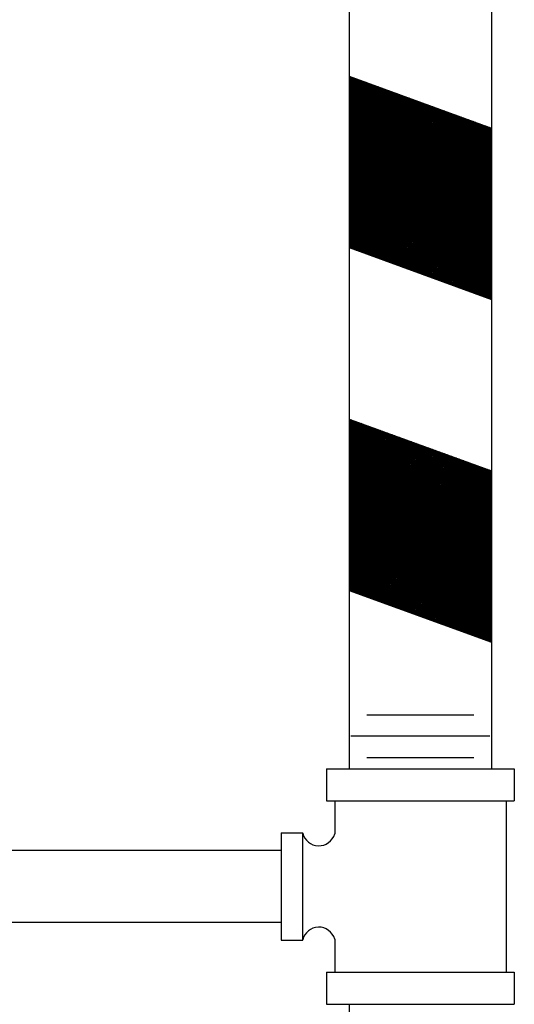
# Model space of a CAD drawing. Extents: x 0 to 10.3, y -0.2 to 8.4.
# Drawn here: x 7.1 to 7.3, y 3.6 to 4.1 of the extents above; entities that cross this region are included whole.
import ezdxf

# ---------------------------------------------------------------- set-up
doc = ezdxf.new("R2010")
doc.units = 0
doc.header["$LTSCALE"] = 4
doc.header["$MEASUREMENT"] = 0
doc.layers.add('OBJ', color=7, linetype='CONTINUOUS')

msp = doc.modelspace()

# ---------------------------------------------------------------- linework, layer by layer
at = {"layer": 'OBJ', "lineweight": -3}
for p, q in [((7.23224, 5.05593), (7.23224, 3.69529)), ((7.30769, 5.05593), (7.30769, 3.69529)), ((7.23224, 4.06259), (7.30769, 4.03513)), ((7.30769, 3.98711), (7.23224, 4.06256)), ((7.23224, 4.06183), (7.2328, 4.06239)), ((7.23224, 4.06102), (7.23339, 4.06217)), ((7.23224, 4.06022), (7.23398, 4.06196)), ((7.30769, 3.9863), (7.23224, 4.06176)), ((7.23224, 4.05941), (7.23457, 4.06174)), ((7.23224, 4.05861), (7.23516, 4.06153)), ((7.23224, 4.05781), (7.23575, 4.06131)), ((7.23224, 4.057), (7.23633, 4.0611)), ((7.30769, 3.9855), (7.23224, 4.06095)), ((7.23224, 4.0562), (7.23692, 4.06089)), ((7.23224, 4.0554), (7.23751, 4.06067)), ((7.23224, 4.05459), (7.2381, 4.06046)), ((7.23224, 4.05379), (7.23869, 4.06024)), ((7.30769, 3.98469), (7.23224, 4.06015)), ((7.23224, 4.05299), (7.23928, 4.06003)), ((7.23224, 4.05218), (7.23987, 4.05981)), ((7.23224, 4.05138), (7.24046, 4.0596)), ((7.23224, 4.05058), (7.24105, 4.05938)), ((7.30769, 3.98389), (7.23224, 4.05935)), ((7.23224, 4.04977), (7.24164, 4.05917)), ((7.23224, 4.04897), (7.24223, 4.05896)), ((7.23224, 4.04817), (7.24281, 4.05874)), ((7.30769, 3.98309), (7.23224, 4.05854)), ((7.23224, 4.04736), (7.2434, 4.05853)), ((7.30769, 3.98791), (7.23345, 4.06215)), ((7.30769, 3.98871), (7.23472, 4.06169)), ((7.30769, 3.98952), (7.23598, 4.06123)), ((7.30769, 3.99032), (7.23724, 4.06077)), ((7.30769, 3.99112), (7.23851, 4.06031)), ((7.30769, 3.99193), (7.23977, 4.05985)), ((7.30769, 3.99273), (7.24103, 4.05939)), ((7.30769, 3.99353), (7.2423, 4.05893)), ((7.23224, 4.04656), (7.24399, 4.05831)), ((7.23224, 4.04575), (7.24458, 4.0581)), ((7.23224, 4.04495), (7.24517, 4.05788)), ((7.30769, 3.98228), (7.23224, 4.05774)), ((7.23224, 4.04415), (7.24576, 4.05767)), ((7.23224, 4.04334), (7.24635, 4.05745)), ((7.23224, 4.04254), (7.24694, 4.05724)), ((7.23224, 4.04174), (7.24753, 4.05703)), ((7.30769, 3.98148), (7.23224, 4.05694)), ((7.23224, 4.04093), (7.24812, 4.05681)), ((7.23224, 4.04013), (7.24871, 4.0566)), ((7.23224, 4.03933), (7.24929, 4.05638)), ((7.23224, 4.03852), (7.24988, 4.05617)), ((7.30769, 3.98068), (7.23224, 4.05613)), ((7.23224, 4.03772), (7.25047, 4.05595)), ((7.23224, 4.03692), (7.25106, 4.05574)), ((7.23224, 4.03611), (7.25165, 4.05552)), ((7.30769, 3.97987), (7.23224, 4.05533)), ((7.23224, 4.03531), (7.25224, 4.05531)), ((7.23224, 4.03451), (7.25283, 4.0551)), ((7.23224, 4.0337), (7.25342, 4.05488)), ((7.23224, 4.0329), (7.25401, 4.05467)), ((7.30769, 3.97907), (7.23224, 4.05452)), ((7.23224, 4.03209), (7.2546, 4.05445)), ((7.23224, 4.03129), (7.25519, 4.05424)), ((7.23224, 4.03049), (7.25577, 4.05402)), ((7.23224, 4.02968), (7.25636, 4.05381)), ((7.30769, 3.97827), (7.23224, 4.05372)), ((7.23224, 4.02888), (7.25695, 4.05359)), ((7.23224, 4.02808), (7.25754, 4.05338)), ((7.30769, 3.99434), (7.24356, 4.05847)), ((7.30769, 3.99514), (7.24482, 4.05801)), ((7.30769, 3.99594), (7.24609, 4.05755)), ((7.30769, 3.99675), (7.24735, 4.05709)), ((7.30769, 3.99755), (7.24861, 4.05663)), ((7.30769, 3.99835), (7.24988, 4.05617)), ((7.30769, 3.99916), (7.25114, 4.05571)), ((7.30769, 3.99996), (7.2524, 4.05525)), ((7.30769, 4.00077), (7.25367, 4.05479)), ((7.30769, 4.00157), (7.25493, 4.05433)), ((7.30769, 4.00237), (7.2562, 4.05387)), ((7.30769, 4.00318), (7.25746, 4.05341)), ((7.23224, 4.02727), (7.25813, 4.05317)), ((7.23224, 4.02647), (7.25872, 4.05295)), ((7.30769, 3.97746), (7.23224, 4.05292)), ((7.23224, 4.02567), (7.25931, 4.05274)), ((7.23224, 4.02486), (7.2599, 4.05252)), ((7.23224, 4.02406), (7.26049, 4.05231)), ((7.30769, 3.97666), (7.23224, 4.05211)), ((7.23224, 4.02326), (7.26108, 4.05209)), ((7.23224, 4.02245), (7.26167, 4.05188)), ((7.23224, 4.02165), (7.26226, 4.05167)), ((7.23224, 4.02085), (7.26284, 4.05145)), ((7.30769, 3.97586), (7.23224, 4.05131)), ((7.23224, 4.02004), (7.26343, 4.05124)), ((7.23224, 4.01924), (7.26402, 4.05102)), ((7.23224, 4.01843), (7.26461, 4.05081)), ((7.23224, 4.01763), (7.2652, 4.05059)), ((7.30769, 3.97505), (7.23224, 4.05051)), ((7.23224, 4.01683), (7.26579, 4.05038)), ((7.23224, 4.01602), (7.26638, 4.05016)), ((7.23224, 4.01522), (7.26697, 4.04995)), ((7.23224, 4.01442), (7.26756, 4.04974)), ((7.30769, 3.97425), (7.23224, 4.0497)), ((7.23224, 4.01361), (7.26815, 4.04952)), ((7.23224, 4.01281), (7.26874, 4.04931)), ((7.23224, 4.01201), (7.26932, 4.04909)), ((7.30769, 3.97345), (7.23224, 4.0489)), ((7.23224, 4.0112), (7.26991, 4.04888)), ((7.23224, 4.0104), (7.2705, 4.04866)), ((7.23224, 4.0096), (7.27109, 4.04845)), ((7.23224, 4.00879), (7.27168, 4.04823)), ((7.30769, 3.97264), (7.23224, 4.0481)), ((7.30769, 4.00398), (7.25872, 4.05295)), ((7.30769, 4.00478), (7.25999, 4.05249)), ((7.30769, 4.00559), (7.26125, 4.05203)), ((7.30769, 4.00639), (7.26251, 4.05157)), ((7.30769, 4.00719), (7.26378, 4.05111)), ((7.30769, 4.008), (7.26504, 4.05065)), ((7.30769, 4.0088), (7.2663, 4.05019)), ((7.30769, 4.0096), (7.26757, 4.04973)), ((7.30769, 4.01041), (7.26883, 4.04927)), ((7.30769, 4.01121), (7.27009, 4.04881)), ((7.30769, 4.01201), (7.27136, 4.04835)), ((7.23224, 4.00799), (7.27227, 4.04802)), ((7.23224, 4.00719), (7.27286, 4.04781)), ((7.23224, 4.00638), (7.27345, 4.04759)), ((7.23224, 4.00558), (7.27404, 4.04738)), ((7.30769, 3.97184), (7.23224, 4.04729)), ((7.23224, 4.00477), (7.27463, 4.04716)), ((7.23224, 4.00397), (7.27522, 4.04695)), ((7.23224, 4.00317), (7.2758, 4.04673)), ((7.23224, 4.00236), (7.27639, 4.04652)), ((7.30769, 3.97103), (7.23224, 4.04649)), ((7.23224, 4.00156), (7.27698, 4.0463)), ((7.23224, 4.00076), (7.27757, 4.04609)), ((7.23224, 3.99995), (7.27816, 4.04588)), ((7.30769, 3.97023), (7.23224, 4.04569)), ((7.23224, 3.99915), (7.27875, 4.04566)), ((7.23224, 3.99835), (7.27934, 4.04545)), ((7.23224, 3.99754), (7.27993, 4.04523)), ((7.23224, 3.99674), (7.28052, 4.04502)), ((7.30769, 3.96943), (7.23224, 4.04488)), ((7.23224, 3.99594), (7.28111, 4.0448)), ((7.23224, 3.99513), (7.2817, 4.04459)), ((7.23224, 3.99433), (7.28228, 4.04437)), ((7.23224, 3.99353), (7.28287, 4.04416)), ((7.30769, 3.96862), (7.23224, 4.04408)), ((7.23224, 3.99272), (7.28346, 4.04395)), ((7.23224, 3.99192), (7.28405, 4.04373)), ((7.23224, 3.99111), (7.28464, 4.04352)), ((7.23224, 3.99031), (7.28523, 4.0433)), ((7.30769, 3.96782), (7.23224, 4.04328)), ((7.23224, 3.98951), (7.28582, 4.04309)), ((7.23224, 3.9887), (7.28641, 4.04287)), ((7.30769, 4.01282), (7.27262, 4.04789)), ((7.30769, 4.01362), (7.27388, 4.04743)), ((7.30769, 4.01443), (7.27515, 4.04697)), ((7.30769, 4.01523), (7.27641, 4.04651)), ((7.30769, 4.01603), (7.27767, 4.04605)), ((7.30769, 4.01684), (7.27894, 4.04559)), ((7.30769, 4.01764), (7.2802, 4.04513)), ((7.30769, 4.01844), (7.28146, 4.04467)), ((7.30769, 4.01925), (7.28273, 4.04421)), ((7.30769, 4.02005), (7.28399, 4.04375)), ((7.30769, 4.02085), (7.28525, 4.04329)), ((7.23224, 3.9879), (7.287, 4.04266)), ((7.30769, 3.96702), (7.23224, 4.04247)), ((7.23224, 3.9871), (7.28759, 4.04245)), ((7.23224, 3.98629), (7.28818, 4.04223)), ((7.23224, 3.98549), (7.28877, 4.04202)), ((7.23224, 3.98469), (7.28935, 4.0418)), ((7.30769, 3.96621), (7.23224, 4.04167)), ((7.23224, 3.98388), (7.28994, 4.04159)), ((7.23224, 3.98308), (7.29053, 4.04137)), ((7.23224, 3.98228), (7.29112, 4.04116)), ((7.23224, 3.98147), (7.29171, 4.04094)), ((7.30769, 3.96541), (7.23224, 4.04086)), ((7.23224, 3.98067), (7.2923, 4.04073)), ((7.23224, 3.97987), (7.29289, 4.04052)), ((7.23224, 3.97906), (7.29348, 4.0403)), ((7.23224, 3.97826), (7.29407, 4.04009)), ((7.30769, 3.96461), (7.23224, 4.04006)), ((7.23224, 3.97745), (7.29466, 4.03987)), ((7.23224, 3.97665), (7.29525, 4.03966)), ((7.23224, 3.97585), (7.29583, 4.03944)), ((7.30769, 3.9638), (7.23224, 4.03926)), ((7.23224, 3.97504), (7.29642, 4.03923)), ((7.23224, 3.97424), (7.29701, 4.03901)), ((7.23224, 3.97344), (7.2976, 4.0388)), ((7.23224, 3.97263), (7.29819, 4.03859)), ((7.30769, 3.963), (7.23224, 4.03845)), ((7.23224, 3.97183), (7.29878, 4.03837)), ((7.30769, 3.9622), (7.23224, 4.03765)), ((7.23272, 3.97151), (7.29937, 4.03816)), ((7.23331, 3.97129), (7.29996, 4.03794)), ((7.2339, 3.97108), (7.30055, 4.03773)), ((7.30769, 4.02166), (7.28652, 4.04284)), ((7.30769, 4.02246), (7.28778, 4.04238)), ((7.30769, 4.02326), (7.28904, 4.04192)), ((7.30769, 4.02407), (7.29031, 4.04146)), ((7.30769, 4.02487), (7.29157, 4.041)), ((7.30769, 4.02567), (7.29283, 4.04054)), ((7.30769, 4.02648), (7.2941, 4.04008)), ((7.30769, 4.02728), (7.29536, 4.03962)), ((7.30769, 4.02809), (7.29662, 4.03916)), ((7.30769, 4.02889), (7.29789, 4.0387)), ((7.30769, 4.02969), (7.29915, 4.03824)), ((7.30769, 4.0305), (7.30041, 4.03778)), ((7.30769, 3.96139), (7.23224, 4.03685)), ((7.30769, 3.96059), (7.23224, 4.03604)), ((7.30769, 3.95979), (7.23224, 4.03524)), ((7.30769, 3.95898), (7.23224, 4.03444)), ((7.30769, 3.95818), (7.23224, 4.03363)), ((7.30769, 3.95737), (7.23224, 4.03283)), ((7.23449, 3.97086), (7.30114, 4.03751)), ((7.23508, 3.97065), (7.30173, 4.0373)), ((7.23566, 3.97043), (7.30231, 4.03708)), ((7.23625, 3.97022), (7.3029, 4.03687)), ((7.23684, 3.97001), (7.30349, 4.03666)), ((7.23743, 3.96979), (7.30408, 4.03644)), ((7.23802, 3.96958), (7.30467, 4.03623)), ((7.23861, 3.96936), (7.30526, 4.03601)), ((7.2392, 3.96915), (7.30585, 4.0358)), ((7.23979, 3.96893), (7.30644, 4.03558)), ((7.24038, 3.96872), (7.30703, 4.03537)), ((7.24097, 3.9685), (7.30762, 4.03515)), ((7.24156, 3.96829), (7.30769, 4.03443)), ((7.24214, 3.96808), (7.30769, 4.03362)), ((7.24273, 3.96786), (7.30769, 4.03282)), ((7.30769, 4.0313), (7.30168, 4.03732)), ((7.30769, 4.0321), (7.30294, 4.03686)), ((7.30769, 4.03291), (7.3042, 4.0364)), ((7.30769, 4.03371), (7.30547, 4.03594)), ((7.30769, 4.03451), (7.30673, 4.03548)), ((7.30769, 3.95657), (7.23224, 4.03203)), ((7.30769, 3.95577), (7.23224, 4.03122)), ((7.30769, 3.95496), (7.23224, 4.03042)), ((7.30769, 3.95416), (7.23224, 4.02962)), ((7.30769, 3.95336), (7.23224, 4.02881)), ((7.30769, 3.95255), (7.23224, 4.02801)), ((7.30769, 3.95175), (7.23224, 4.0272)), ((7.24332, 3.96765), (7.30769, 4.03202)), ((7.24391, 3.96743), (7.30769, 4.03121)), ((7.2445, 3.96722), (7.30769, 4.03041)), ((7.24509, 3.967), (7.30769, 4.02961)), ((7.24568, 3.96679), (7.30769, 4.0288)), ((7.24627, 3.96657), (7.30769, 4.028)), ((7.24686, 3.96636), (7.30769, 4.0272)), ((7.30769, 3.95095), (7.23224, 4.0264)), ((7.30769, 3.95014), (7.23224, 4.0256)), ((7.30769, 3.94934), (7.23224, 4.02479)), ((7.30769, 3.94854), (7.23224, 4.02399)), ((7.30769, 3.94773), (7.23224, 4.02319)), ((7.30769, 3.94693), (7.23224, 4.02238)), ((7.24745, 3.96615), (7.30769, 4.02639)), ((7.24804, 3.96593), (7.30769, 4.02559)), ((7.24862, 3.96572), (7.30769, 4.02479)), ((7.24921, 3.9655), (7.30769, 4.02398)), ((7.2498, 3.96529), (7.30769, 4.02318)), ((7.25039, 3.96507), (7.30769, 4.02238)), ((7.30769, 3.94613), (7.23224, 4.02158)), ((7.30769, 3.94532), (7.23224, 4.02078)), ((7.30769, 3.94452), (7.23224, 4.01997)), ((7.3069, 3.94451), (7.23224, 4.01917)), ((7.30564, 3.94497), (7.23224, 4.01837)), ((7.30438, 3.94543), (7.23224, 4.01756)), ((7.30311, 3.94589), (7.23224, 4.01676)), ((7.25098, 3.96486), (7.30769, 4.02157)), ((7.25157, 3.96464), (7.30769, 4.02077)), ((7.25216, 3.96443), (7.30769, 4.01996)), ((7.25275, 3.96422), (7.30769, 4.01916)), ((7.25334, 3.964), (7.30769, 4.01836)), ((7.25393, 3.96379), (7.30769, 4.01755)), ((7.25452, 3.96357), (7.30769, 4.01675)), ((7.30185, 3.94635), (7.23224, 4.01596)), ((7.30059, 3.9468), (7.23224, 4.01515)), ((7.29932, 3.94726), (7.23224, 4.01435)), ((7.29806, 3.94772), (7.23224, 4.01354)), ((7.2968, 3.94818), (7.23224, 4.01274)), ((7.29553, 3.94864), (7.23224, 4.01194)), ((7.25511, 3.96336), (7.30769, 4.01595)), ((7.25569, 3.96314), (7.30769, 4.01514)), ((7.25628, 3.96293), (7.30769, 4.01434)), ((7.25687, 3.96272), (7.30769, 4.01354)), ((7.25746, 3.9625), (7.30769, 4.01273)), ((7.25805, 3.96229), (7.30769, 4.01193)), ((7.29427, 3.9491), (7.23224, 4.01113)), ((7.29301, 3.94956), (7.23224, 4.01033)), ((7.29174, 3.95002), (7.23224, 4.00953)), ((7.29048, 3.95048), (7.23224, 4.00872)), ((7.28922, 3.95094), (7.23224, 4.00792)), ((7.28795, 3.9514), (7.23224, 4.00712)), ((7.28669, 3.95186), (7.23224, 4.00631)), ((7.25864, 3.96207), (7.30769, 4.01113)), ((7.25923, 3.96186), (7.30769, 4.01032)), ((7.25982, 3.96164), (7.30769, 4.00952)), ((7.26041, 3.96143), (7.30769, 4.00872)), ((7.261, 3.96121), (7.30769, 4.00791)), ((7.26159, 3.961), (7.30769, 4.00711)), ((7.26217, 3.96079), (7.30769, 4.0063)), ((7.28543, 3.95232), (7.23224, 4.00551)), ((7.28416, 3.95278), (7.23224, 4.00471)), ((7.2829, 3.95324), (7.23224, 4.0039)), ((7.28164, 3.9537), (7.23224, 4.0031)), ((7.28037, 3.95416), (7.23224, 4.0023)), ((7.27911, 3.95462), (7.23224, 4.00149)), ((7.26276, 3.96057), (7.30769, 4.0055)), ((7.26335, 3.96036), (7.30769, 4.0047)), ((7.26394, 3.96014), (7.30769, 4.00389)), ((7.26453, 3.95993), (7.30769, 4.00309)), ((7.26512, 3.95971), (7.30769, 4.00229)), ((7.26571, 3.9595), (7.30769, 4.00148)), ((7.27785, 3.95508), (7.23224, 4.00069)), ((7.27658, 3.95554), (7.23224, 3.99988)), ((7.27532, 3.956), (7.23224, 3.99908)), ((7.27406, 3.95646), (7.23224, 3.99828)), ((7.27279, 3.95692), (7.23224, 3.99747)), ((7.27153, 3.95738), (7.23224, 3.99667)), ((7.27027, 3.95784), (7.23224, 3.99587)), ((7.2663, 3.95928), (7.30769, 4.00068)), ((7.26689, 3.95907), (7.30769, 3.99988)), ((7.26748, 3.95886), (7.30769, 3.99907)), ((7.26807, 3.95864), (7.30769, 3.99827)), ((7.26865, 3.95843), (7.30769, 3.99747)), ((7.26924, 3.95821), (7.30769, 3.99666)), ((7.26983, 3.958), (7.30769, 3.99586)), ((7.269, 3.9583), (7.23224, 3.99506)), ((7.26774, 3.95876), (7.23224, 3.99426)), ((7.26648, 3.95922), (7.23224, 3.99346)), ((7.26521, 3.95968), (7.23224, 3.99265)), ((7.26395, 3.96014), (7.23224, 3.99185)), ((7.26268, 3.9606), (7.23224, 3.99105)), ((7.27042, 3.95778), (7.30769, 3.99506)), ((7.27101, 3.95757), (7.30769, 3.99425)), ((7.2716, 3.95735), (7.30769, 3.99345)), ((7.27219, 3.95714), (7.30769, 3.99264)), ((7.27278, 3.95693), (7.30769, 3.99184)), ((7.27337, 3.95671), (7.30769, 3.99104)), ((7.26142, 3.96106), (7.23224, 3.99024)), ((7.26016, 3.96152), (7.23224, 3.98944)), ((7.25889, 3.96198), (7.23224, 3.98864)), ((7.25763, 3.96244), (7.23224, 3.98783)), ((7.25637, 3.9629), (7.23224, 3.98703)), ((7.2551, 3.96336), (7.23224, 3.98622)), ((7.25384, 3.96382), (7.23224, 3.98542)), ((7.27396, 3.9565), (7.30769, 3.99023)), ((7.27455, 3.95628), (7.30769, 3.98943)), ((7.27513, 3.95607), (7.30769, 3.98863)), ((7.27572, 3.95585), (7.30769, 3.98782)), ((7.27631, 3.95564), (7.30769, 3.98702)), ((7.2769, 3.95542), (7.30769, 3.98622)), ((7.27749, 3.95521), (7.30769, 3.98541)), ((7.25258, 3.96428), (7.23224, 3.98462)), ((7.25131, 3.96474), (7.23224, 3.98381)), ((7.25005, 3.9652), (7.23224, 3.98301)), ((7.24879, 3.96566), (7.23224, 3.98221)), ((7.24752, 3.96612), (7.23224, 3.9814)), ((7.24626, 3.96658), (7.23224, 3.9806)), ((7.27808, 3.955), (7.30769, 3.98461)), ((7.27867, 3.95478), (7.30769, 3.98381)), ((7.27926, 3.95457), (7.30769, 3.983)), ((7.27985, 3.95435), (7.30769, 3.9822)), ((7.28044, 3.95414), (7.30769, 3.9814)), ((7.28103, 3.95392), (7.30769, 3.98059)), ((7.245, 3.96704), (7.23224, 3.9798)), ((7.24373, 3.9675), (7.23224, 3.97899)), ((7.24247, 3.96796), (7.23224, 3.97819)), ((7.24121, 3.96842), (7.23224, 3.97739)), ((7.23994, 3.96888), (7.23224, 3.97658)), ((7.23868, 3.96934), (7.23224, 3.97578)), ((7.23742, 3.9698), (7.23224, 3.97498)), ((7.28162, 3.95371), (7.30769, 3.97979)), ((7.2822, 3.9535), (7.30769, 3.97898)), ((7.28279, 3.95328), (7.30769, 3.97818)), ((7.28338, 3.95307), (7.30769, 3.97738)), ((7.28397, 3.95285), (7.30769, 3.97657)), ((7.28456, 3.95264), (7.30769, 3.97577)), ((7.28515, 3.95242), (7.30769, 3.97497)), ((7.23615, 3.97026), (7.23224, 3.97417)), ((7.23489, 3.97072), (7.23224, 3.97337)), ((7.23363, 3.97118), (7.23224, 3.97256)), ((7.23236, 3.97164), (7.23224, 3.97176)), ((7.23224, 3.97168), (7.30769, 3.94422)), ((7.28574, 3.95221), (7.30769, 3.97416)), ((7.28633, 3.95199), (7.30769, 3.97336)), ((7.28692, 3.95178), (7.30769, 3.97256)), ((7.28751, 3.95157), (7.30769, 3.97175)), ((7.2881, 3.95135), (7.30769, 3.97095)), ((7.28868, 3.95114), (7.30769, 3.97015)), ((7.28927, 3.95092), (7.30769, 3.96934)), ((7.28986, 3.95071), (7.30769, 3.96854)), ((7.29045, 3.95049), (7.30769, 3.96774)), ((7.29104, 3.95028), (7.30769, 3.96693)), ((7.29163, 3.95006), (7.30769, 3.96613)), ((7.29222, 3.94985), (7.30769, 3.96532)), ((7.29281, 3.94964), (7.30769, 3.96452)), ((7.2934, 3.94942), (7.30769, 3.96372)), ((7.29399, 3.94921), (7.30769, 3.96291)), ((7.29458, 3.94899), (7.30769, 3.96211)), ((7.29516, 3.94878), (7.30769, 3.96131)), ((7.29575, 3.94856), (7.30769, 3.9605)), ((7.29634, 3.94835), (7.30769, 3.9597)), ((7.29693, 3.94813), (7.30769, 3.9589)), ((7.29752, 3.94792), (7.30769, 3.95809)), ((7.29811, 3.94771), (7.30769, 3.95729)), ((7.2987, 3.94749), (7.30769, 3.95649)), ((7.29929, 3.94728), (7.30769, 3.95568)), ((7.29988, 3.94706), (7.30769, 3.95488)), ((7.30047, 3.94685), (7.30769, 3.95408)), ((7.30106, 3.94663), (7.30769, 3.95327)), ((7.30164, 3.94642), (7.30769, 3.95247)), ((7.30223, 3.9462), (7.30769, 3.95166)), ((7.30282, 3.94599), (7.30769, 3.95086)), ((7.30341, 3.94578), (7.30769, 3.95006)), ((7.304, 3.94556), (7.30769, 3.94925)), ((7.30459, 3.94535), (7.30769, 3.94845)), ((7.30518, 3.94513), (7.30769, 3.94765)), ((7.30577, 3.94492), (7.30769, 3.94684)), ((7.30636, 3.9447), (7.30769, 3.94604)), ((7.30695, 3.94449), (7.30769, 3.94524)), ((7.30754, 3.94428), (7.30769, 3.94443)), ((7.23224, 3.88077), (7.30769, 3.85331)), ((7.30769, 3.80529), (7.23224, 3.88074)), ((7.23224, 3.88001), (7.2328, 3.88057)), ((7.23224, 3.8792), (7.23339, 3.88035)), ((7.23224, 3.8784), (7.23398, 3.88014)), ((7.30769, 3.80448), (7.23224, 3.87994)), ((7.23224, 3.8776), (7.23457, 3.87992)), ((7.23224, 3.87679), (7.23516, 3.87971)), ((7.23224, 3.87599), (7.23575, 3.8795)), ((7.23224, 3.87519), (7.23633, 3.87928)), ((7.30769, 3.80368), (7.23224, 3.87913)), ((7.23224, 3.87438), (7.23692, 3.87907)), ((7.23224, 3.87358), (7.23751, 3.87885)), ((7.23224, 3.87278), (7.2381, 3.87864)), ((7.23224, 3.87197), (7.23869, 3.87842)), ((7.30769, 3.80288), (7.23224, 3.87833)), ((7.23224, 3.87117), (7.23928, 3.87821)), ((7.23224, 3.87037), (7.23987, 3.87799)), ((7.23224, 3.86956), (7.24046, 3.87778)), ((7.23224, 3.86876), (7.24105, 3.87757)), ((7.30769, 3.80207), (7.23224, 3.87753)), ((7.23224, 3.86795), (7.24164, 3.87735)), ((7.23224, 3.86715), (7.24223, 3.87714)), ((7.23224, 3.86635), (7.24281, 3.87692)), ((7.30769, 3.80127), (7.23224, 3.87672)), ((7.23224, 3.86554), (7.2434, 3.87671)), ((7.23224, 3.86474), (7.24399, 3.87649)), ((7.23224, 3.86394), (7.24458, 3.87628)), ((7.23224, 3.86313), (7.24517, 3.87607)), ((7.30769, 3.80047), (7.23224, 3.87592)), ((7.23224, 3.86233), (7.24576, 3.87585)), ((7.30769, 3.80609), (7.23345, 3.88033)), ((7.30769, 3.80689), (7.23472, 3.87987)), ((7.30769, 3.8077), (7.23598, 3.87941)), ((7.30769, 3.8085), (7.23724, 3.87895)), ((7.30769, 3.8093), (7.23851, 3.87849)), ((7.30769, 3.81011), (7.23977, 3.87803)), ((7.30769, 3.81091), (7.24103, 3.87757)), ((7.30769, 3.81172), (7.2423, 3.87711)), ((7.30769, 3.81252), (7.24356, 3.87665)), ((7.30769, 3.81332), (7.24482, 3.87619)), ((7.30769, 3.81413), (7.24609, 3.87573)), ((7.23224, 3.86153), (7.24635, 3.87564)), ((7.23224, 3.86072), (7.24694, 3.87542)), ((7.23224, 3.85992), (7.24753, 3.87521)), ((7.30769, 3.79966), (7.23224, 3.87512)), ((7.23224, 3.85912), (7.24812, 3.87499)), ((7.23224, 3.85831), (7.24871, 3.87478)), ((7.23224, 3.85751), (7.24929, 3.87456)), ((7.23224, 3.85671), (7.24988, 3.87435)), ((7.30769, 3.79886), (7.23224, 3.87431)), ((7.23224, 3.8559), (7.25047, 3.87414)), ((7.23224, 3.8551), (7.25106, 3.87392)), ((7.23224, 3.85429), (7.25165, 3.87371)), ((7.30769, 3.79806), (7.23224, 3.87351)), ((7.23224, 3.85349), (7.25224, 3.87349)), ((7.23224, 3.85269), (7.25283, 3.87328)), ((7.23224, 3.85188), (7.25342, 3.87306)), ((7.23224, 3.85108), (7.25401, 3.87285)), ((7.30769, 3.79725), (7.23224, 3.87271)), ((7.23224, 3.85028), (7.2546, 3.87263)), ((7.23224, 3.84947), (7.25519, 3.87242)), ((7.23224, 3.84867), (7.25577, 3.87221)), ((7.23224, 3.84787), (7.25636, 3.87199)), ((7.30769, 3.79645), (7.23224, 3.8719)), ((7.23224, 3.84706), (7.25695, 3.87178)), ((7.23224, 3.84626), (7.25754, 3.87156)), ((7.23224, 3.84546), (7.25813, 3.87135)), ((7.23224, 3.84465), (7.25872, 3.87113)), ((7.30769, 3.79564), (7.23224, 3.8711)), ((7.23224, 3.84385), (7.25931, 3.87092)), ((7.23224, 3.84305), (7.2599, 3.8707)), ((7.23224, 3.84224), (7.26049, 3.87049)), ((7.30769, 3.81493), (7.24735, 3.87527)), ((7.30769, 3.81573), (7.24861, 3.87481)), ((7.30769, 3.81654), (7.24988, 3.87435)), ((7.30769, 3.81734), (7.25114, 3.87389)), ((7.30769, 3.81814), (7.2524, 3.87343)), ((7.30769, 3.81895), (7.25367, 3.87297)), ((7.30769, 3.81975), (7.25493, 3.87251)), ((7.30769, 3.82055), (7.2562, 3.87205)), ((7.30769, 3.82136), (7.25746, 3.87159)), ((7.30769, 3.82216), (7.25872, 3.87113)), ((7.30769, 3.82296), (7.25999, 3.87067)), ((7.30769, 3.79484), (7.23224, 3.8703)), ((7.23224, 3.84144), (7.26108, 3.87028)), ((7.23224, 3.84063), (7.26167, 3.87006)), ((7.23224, 3.83983), (7.26226, 3.86985)), ((7.23224, 3.83903), (7.26284, 3.86963)), ((7.30769, 3.79404), (7.23224, 3.86949)), ((7.23224, 3.83822), (7.26343, 3.86942)), ((7.23224, 3.83742), (7.26402, 3.8692)), ((7.23224, 3.83662), (7.26461, 3.86899)), ((7.23224, 3.83581), (7.2652, 3.86877)), ((7.30769, 3.79323), (7.23224, 3.86869)), ((7.23224, 3.83501), (7.26579, 3.86856)), ((7.23224, 3.83421), (7.26638, 3.86835)), ((7.23224, 3.8334), (7.26697, 3.86813)), ((7.23224, 3.8326), (7.26756, 3.86792)), ((7.30769, 3.79243), (7.23224, 3.86789)), ((7.23224, 3.8318), (7.26815, 3.8677)), ((7.23224, 3.83099), (7.26874, 3.86749)), ((7.23224, 3.83019), (7.26932, 3.86727)), ((7.30769, 3.79163), (7.23224, 3.86708)), ((7.23224, 3.82939), (7.26991, 3.86706)), ((7.23224, 3.82858), (7.2705, 3.86685)), ((7.23224, 3.82778), (7.27109, 3.86663)), ((7.23224, 3.82697), (7.27168, 3.86642)), ((7.30769, 3.79082), (7.23224, 3.86628)), ((7.23224, 3.82617), (7.27227, 3.8662)), ((7.23224, 3.82537), (7.27286, 3.86599)), ((7.23224, 3.82456), (7.27345, 3.86577)), ((7.23224, 3.82376), (7.27404, 3.86556)), ((7.30769, 3.79002), (7.23224, 3.86547)), ((7.23224, 3.82296), (7.27463, 3.86534)), ((7.30769, 3.82377), (7.26125, 3.87021)), ((7.30769, 3.82457), (7.26251, 3.86975)), ((7.30769, 3.82538), (7.26378, 3.86929)), ((7.30769, 3.82618), (7.26504, 3.86883)), ((7.30769, 3.82698), (7.2663, 3.86837)), ((7.30769, 3.82779), (7.26757, 3.86791)), ((7.30769, 3.82859), (7.26883, 3.86745)), ((7.30769, 3.82939), (7.27009, 3.86699)), ((7.30769, 3.8302), (7.27136, 3.86653)), ((7.30769, 3.831), (7.27262, 3.86608)), ((7.30769, 3.8318), (7.27388, 3.86562)), ((7.23224, 3.82215), (7.27522, 3.86513)), ((7.23224, 3.82135), (7.2758, 3.86492)), ((7.23224, 3.82055), (7.27639, 3.8647)), ((7.30769, 3.78922), (7.23224, 3.86467)), ((7.23224, 3.81974), (7.27698, 3.86449)), ((7.23224, 3.81894), (7.27757, 3.86427)), ((7.23224, 3.81814), (7.27816, 3.86406)), ((7.30769, 3.78841), (7.23224, 3.86387)), ((7.23224, 3.81733), (7.27875, 3.86384)), ((7.23224, 3.81653), (7.27934, 3.86363)), ((7.23224, 3.81573), (7.27993, 3.86341)), ((7.23224, 3.81492), (7.28052, 3.8632)), ((7.30769, 3.78761), (7.23224, 3.86306)), ((7.23224, 3.81412), (7.28111, 3.86299)), ((7.23224, 3.81331), (7.2817, 3.86277)), ((7.23224, 3.81251), (7.28228, 3.86256)), ((7.23224, 3.81171), (7.28287, 3.86234)), ((7.30769, 3.78681), (7.23224, 3.86226)), ((7.23224, 3.8109), (7.28346, 3.86213)), ((7.23224, 3.8101), (7.28405, 3.86191)), ((7.23224, 3.8093), (7.28464, 3.8617)), ((7.23224, 3.80849), (7.28523, 3.86148)), ((7.30769, 3.786), (7.23224, 3.86146)), ((7.23224, 3.80769), (7.28582, 3.86127)), ((7.23224, 3.80689), (7.28641, 3.86106)), ((7.23224, 3.80608), (7.287, 3.86084)), ((7.30769, 3.7852), (7.23224, 3.86065)), ((7.23224, 3.80528), (7.28759, 3.86063)), ((7.23224, 3.80448), (7.28818, 3.86041)), ((7.23224, 3.80367), (7.28877, 3.8602)), ((7.30769, 3.83261), (7.27515, 3.86516)), ((7.30769, 3.83341), (7.27641, 3.8647)), ((7.30769, 3.83421), (7.27767, 3.86424)), ((7.30769, 3.83502), (7.27894, 3.86378)), ((7.30769, 3.83582), (7.2802, 3.86332)), ((7.30769, 3.83662), (7.28146, 3.86286)), ((7.30769, 3.83743), (7.28273, 3.8624)), ((7.30769, 3.83823), (7.28399, 3.86194)), ((7.30769, 3.83904), (7.28525, 3.86148)), ((7.30769, 3.83984), (7.28652, 3.86102)), ((7.30769, 3.84064), (7.28778, 3.86056)), ((7.30769, 3.84145), (7.28904, 3.8601)), ((7.23224, 3.80287), (7.28935, 3.85998)), ((7.30769, 3.7844), (7.23224, 3.85985)), ((7.23224, 3.80207), (7.28994, 3.85977)), ((7.23224, 3.80126), (7.29053, 3.85955)), ((7.23224, 3.80046), (7.29112, 3.85934)), ((7.23224, 3.79965), (7.29171, 3.85913)), ((7.30769, 3.78359), (7.23224, 3.85905)), ((7.23224, 3.79885), (7.2923, 3.85891)), ((7.23224, 3.79805), (7.29289, 3.8587)), ((7.23224, 3.79724), (7.29348, 3.85848)), ((7.23224, 3.79644), (7.29407, 3.85827)), ((7.30769, 3.78279), (7.23224, 3.85824)), ((7.23224, 3.79564), (7.29466, 3.85805)), ((7.23224, 3.79483), (7.29525, 3.85784)), ((7.23224, 3.79403), (7.29583, 3.85763)), ((7.30769, 3.78198), (7.23224, 3.85744)), ((7.23224, 3.79323), (7.29642, 3.85741)), ((7.23224, 3.79242), (7.29701, 3.8572)), ((7.23224, 3.79162), (7.2976, 3.85698)), ((7.23224, 3.79082), (7.29819, 3.85677)), ((7.30769, 3.78118), (7.23224, 3.85664)), ((7.23224, 3.79001), (7.29878, 3.85655)), ((7.30769, 3.78038), (7.23224, 3.85583)), ((7.30769, 3.77957), (7.23224, 3.85503)), ((7.23272, 3.78969), (7.29937, 3.85634)), ((7.23331, 3.78947), (7.29996, 3.85612)), ((7.2339, 3.78926), (7.30055, 3.85591)), ((7.23449, 3.78905), (7.30114, 3.8557)), ((7.23508, 3.78883), (7.30173, 3.85548)), ((7.23566, 3.78862), (7.30231, 3.85527)), ((7.23625, 3.7884), (7.3029, 3.85505)), ((7.23684, 3.78819), (7.30349, 3.85484)), ((7.30769, 3.84225), (7.29031, 3.85964)), ((7.30769, 3.84305), (7.29157, 3.85918)), ((7.30769, 3.84386), (7.29283, 3.85872)), ((7.30769, 3.84466), (7.2941, 3.85826)), ((7.30769, 3.84546), (7.29536, 3.8578)), ((7.30769, 3.84627), (7.29662, 3.85734)), ((7.30769, 3.84707), (7.29789, 3.85688)), ((7.30769, 3.84787), (7.29915, 3.85642)), ((7.30769, 3.84868), (7.30041, 3.85596)), ((7.30769, 3.84948), (7.30168, 3.8555)), ((7.30769, 3.85028), (7.30294, 3.85504)), ((7.30769, 3.77877), (7.23224, 3.85423)), ((7.30769, 3.77797), (7.23224, 3.85342)), ((7.30769, 3.77716), (7.23224, 3.85262)), ((7.30769, 3.77636), (7.23224, 3.85181)), ((7.30769, 3.77556), (7.23224, 3.85101)), ((7.30769, 3.77475), (7.23224, 3.85021)), ((7.23743, 3.78797), (7.30408, 3.85462)), ((7.23802, 3.78776), (7.30467, 3.85441)), ((7.23861, 3.78754), (7.30526, 3.85419)), ((7.2392, 3.78733), (7.30585, 3.85398)), ((7.23979, 3.78712), (7.30644, 3.85377)), ((7.24038, 3.7869), (7.30703, 3.85355)), ((7.24097, 3.78669), (7.30762, 3.85334)), ((7.24156, 3.78647), (7.30769, 3.85261)), ((7.24214, 3.78626), (7.30769, 3.85181)), ((7.24273, 3.78604), (7.30769, 3.851)), ((7.24332, 3.78583), (7.30769, 3.8502)), ((7.30769, 3.85109), (7.3042, 3.85458)), ((7.30769, 3.85189), (7.30547, 3.85412)), ((7.30769, 3.8527), (7.30673, 3.85366)), ((7.30769, 3.77395), (7.23224, 3.8494)), ((7.30769, 3.77315), (7.23224, 3.8486)), ((7.30769, 3.77234), (7.23224, 3.8478)), ((7.30769, 3.77154), (7.23224, 3.84699)), ((7.30769, 3.77074), (7.23224, 3.84619)), ((7.30769, 3.76993), (7.23224, 3.84539)), ((7.30769, 3.76913), (7.23224, 3.84458)), ((7.24391, 3.78561), (7.30769, 3.8494)), ((7.2445, 3.7854), (7.30769, 3.84859)), ((7.24509, 3.78519), (7.30769, 3.84779)), ((7.24568, 3.78497), (7.30769, 3.84699)), ((7.24627, 3.78476), (7.30769, 3.84618)), ((7.24686, 3.78454), (7.30769, 3.84538)), ((7.24745, 3.78433), (7.30769, 3.84457)), ((7.30769, 3.76832), (7.23224, 3.84378)), ((7.30769, 3.76752), (7.23224, 3.84298)), ((7.30769, 3.76672), (7.23224, 3.84217)), ((7.30769, 3.76591), (7.23224, 3.84137)), ((7.30769, 3.76511), (7.23224, 3.84057)), ((7.30769, 3.76431), (7.23224, 3.83976)), ((7.24804, 3.78411), (7.30769, 3.84377)), ((7.24862, 3.7839), (7.30769, 3.84297)), ((7.24921, 3.78368), (7.30769, 3.84216)), ((7.2498, 3.78347), (7.30769, 3.84136)), ((7.25039, 3.78326), (7.30769, 3.84056)), ((7.25098, 3.78304), (7.30769, 3.83975)), ((7.30769, 3.7635), (7.23224, 3.83896)), ((7.30769, 3.7627), (7.23224, 3.83815)), ((7.3069, 3.76269), (7.23224, 3.83735)), ((7.30564, 3.76315), (7.23224, 3.83655)), ((7.30438, 3.76361), (7.23224, 3.83574)), ((7.30311, 3.76407), (7.23224, 3.83494)), ((7.30185, 3.76453), (7.23224, 3.83414)), ((7.25157, 3.78283), (7.30769, 3.83895)), ((7.25216, 3.78261), (7.30769, 3.83815)), ((7.25275, 3.7824), (7.30769, 3.83734)), ((7.25334, 3.78218), (7.30769, 3.83654)), ((7.25393, 3.78197), (7.30769, 3.83574)), ((7.25452, 3.78175), (7.30769, 3.83493)), ((7.25511, 3.78154), (7.30769, 3.83413)), ((7.30059, 3.76499), (7.23224, 3.83333)), ((7.29932, 3.76545), (7.23224, 3.83253)), ((7.29806, 3.76591), (7.23224, 3.83173)), ((7.2968, 3.76637), (7.23224, 3.83092)), ((7.29553, 3.76683), (7.23224, 3.83012)), ((7.29427, 3.76729), (7.23224, 3.82932)), ((7.25569, 3.78133), (7.30769, 3.83333)), ((7.25628, 3.78111), (7.30769, 3.83252)), ((7.25687, 3.7809), (7.30769, 3.83172)), ((7.25746, 3.78068), (7.30769, 3.83091)), ((7.25805, 3.78047), (7.30769, 3.83011)), ((7.25864, 3.78025), (7.30769, 3.82931)), ((7.29301, 3.76775), (7.23224, 3.82851)), ((7.29174, 3.76821), (7.23224, 3.82771)), ((7.29048, 3.76867), (7.23224, 3.82691)), ((7.28922, 3.76913), (7.23224, 3.8261)), ((7.28795, 3.76959), (7.23224, 3.8253)), ((7.28669, 3.77004), (7.23224, 3.82449)), ((7.28543, 3.7705), (7.23224, 3.82369)), ((7.25923, 3.78004), (7.30769, 3.8285)), ((7.25982, 3.77983), (7.30769, 3.8277)), ((7.26041, 3.77961), (7.30769, 3.8269)), ((7.261, 3.7794), (7.30769, 3.82609)), ((7.26159, 3.77918), (7.30769, 3.82529)), ((7.26217, 3.77897), (7.30769, 3.82449)), ((7.26276, 3.77875), (7.30769, 3.82368)), ((7.28416, 3.77096), (7.23224, 3.82289)), ((7.2829, 3.77142), (7.23224, 3.82208)), ((7.28164, 3.77188), (7.23224, 3.82128)), ((7.28037, 3.77234), (7.23224, 3.82048)), ((7.27911, 3.7728), (7.23224, 3.81967)), ((7.27785, 3.77326), (7.23224, 3.81887)), ((7.26335, 3.77854), (7.30769, 3.82288)), ((7.26394, 3.77832), (7.30769, 3.82208)), ((7.26453, 3.77811), (7.30769, 3.82127)), ((7.26512, 3.7779), (7.30769, 3.82047)), ((7.26571, 3.77768), (7.30769, 3.81967)), ((7.2663, 3.77747), (7.30769, 3.81886)), ((7.27658, 3.77372), (7.23224, 3.81807)), ((7.27532, 3.77418), (7.23224, 3.81726)), ((7.27406, 3.77464), (7.23224, 3.81646)), ((7.27279, 3.7751), (7.23224, 3.81566)), ((7.27153, 3.77556), (7.23224, 3.81485)), ((7.27027, 3.77602), (7.23224, 3.81405)), ((7.269, 3.77648), (7.23224, 3.81325)), ((7.26689, 3.77725), (7.30769, 3.81806)), ((7.26748, 3.77704), (7.30769, 3.81725)), ((7.26807, 3.77682), (7.30769, 3.81645)), ((7.26865, 3.77661), (7.30769, 3.81565)), ((7.26924, 3.77639), (7.30769, 3.81484)), ((7.26983, 3.77618), (7.30769, 3.81404)), ((7.27042, 3.77597), (7.30769, 3.81324)), ((7.26774, 3.77694), (7.23224, 3.81244)), ((7.26648, 3.7774), (7.23224, 3.81164)), ((7.26521, 3.77786), (7.23224, 3.81083)), ((7.26395, 3.77832), (7.23224, 3.81003)), ((7.26268, 3.77878), (7.23224, 3.80923)), ((7.26142, 3.77924), (7.23224, 3.80842)), ((7.27101, 3.77575), (7.30769, 3.81243)), ((7.2716, 3.77554), (7.30769, 3.81163)), ((7.27219, 3.77532), (7.30769, 3.81083)), ((7.27278, 3.77511), (7.30769, 3.81002)), ((7.27337, 3.77489), (7.30769, 3.80922)), ((7.27396, 3.77468), (7.30769, 3.80842)), ((7.26016, 3.7797), (7.23224, 3.80762)), ((7.25889, 3.78016), (7.23224, 3.80682)), ((7.25763, 3.78062), (7.23224, 3.80601)), ((7.25637, 3.78108), (7.23224, 3.80521)), ((7.2551, 3.78154), (7.23224, 3.80441)), ((7.25384, 3.782), (7.23224, 3.8036)), ((7.25258, 3.78246), (7.23224, 3.8028)), ((7.27455, 3.77446), (7.30769, 3.80761)), ((7.27513, 3.77425), (7.30769, 3.80681)), ((7.27572, 3.77404), (7.30769, 3.80601)), ((7.27631, 3.77382), (7.30769, 3.8052)), ((7.2769, 3.77361), (7.30769, 3.8044)), ((7.27749, 3.77339), (7.30769, 3.80359)), ((7.27808, 3.77318), (7.30769, 3.80279)), ((7.25131, 3.78292), (7.23224, 3.802)), ((7.25005, 3.78338), (7.23224, 3.80119)), ((7.24879, 3.78384), (7.23224, 3.80039)), ((7.24752, 3.7843), (7.23224, 3.79959)), ((7.24626, 3.78476), (7.23224, 3.79878)), ((7.245, 3.78522), (7.23224, 3.79798)), ((7.27867, 3.77296), (7.30769, 3.80199)), ((7.27926, 3.77275), (7.30769, 3.80118)), ((7.27985, 3.77253), (7.30769, 3.80038)), ((7.28044, 3.77232), (7.30769, 3.79958)), ((7.28103, 3.77211), (7.30769, 3.79877)), ((7.28162, 3.77189), (7.30769, 3.79797)), ((7.24373, 3.78568), (7.23224, 3.79717)), ((7.24247, 3.78614), (7.23224, 3.79637)), ((7.24121, 3.7866), (7.23224, 3.79557)), ((7.23994, 3.78706), (7.23224, 3.79476)), ((7.23868, 3.78752), (7.23224, 3.79396)), ((7.23742, 3.78798), (7.23224, 3.79316)), ((7.23615, 3.78844), (7.23224, 3.79235)), ((7.2822, 3.77168), (7.30769, 3.79717)), ((7.28279, 3.77146), (7.30769, 3.79636)), ((7.28338, 3.77125), (7.30769, 3.79556)), ((7.28397, 3.77103), (7.30769, 3.79476)), ((7.28456, 3.77082), (7.30769, 3.79395)), ((7.28515, 3.77061), (7.30769, 3.79315)), ((7.28574, 3.77039), (7.30769, 3.79235)), ((7.23489, 3.7889), (7.23224, 3.79155)), ((7.23363, 3.78936), (7.23224, 3.79075)), ((7.23236, 3.78982), (7.23224, 3.78994)), ((7.23224, 3.78986), (7.30769, 3.7624)), ((7.28633, 3.77018), (7.30769, 3.79154)), ((7.28692, 3.76996), (7.30769, 3.79074)), ((7.28751, 3.76975), (7.30769, 3.78993)), ((7.2881, 3.76953), (7.30769, 3.78913)), ((7.28868, 3.76932), (7.30769, 3.78833)), ((7.28927, 3.7691), (7.30769, 3.78752)), ((7.28986, 3.76889), (7.30769, 3.78672)), ((7.29045, 3.76868), (7.30769, 3.78592)), ((7.29104, 3.76846), (7.30769, 3.78511)), ((7.29163, 3.76825), (7.30769, 3.78431)), ((7.29222, 3.76803), (7.30769, 3.78351)), ((7.29281, 3.76782), (7.30769, 3.7827)), ((7.2934, 3.7676), (7.30769, 3.7819)), ((7.29399, 3.76739), (7.30769, 3.7811)), ((7.29458, 3.76717), (7.30769, 3.78029)), ((7.29516, 3.76696), (7.30769, 3.77949)), ((7.29575, 3.76675), (7.30769, 3.77869)), ((7.29634, 3.76653), (7.30769, 3.77788)), ((7.29693, 3.76632), (7.30769, 3.77708)), ((7.29752, 3.7661), (7.30769, 3.77627)), ((7.29811, 3.76589), (7.30769, 3.77547)), ((7.2987, 3.76567), (7.30769, 3.77467)), ((7.29929, 3.76546), (7.30769, 3.77386)), ((7.29988, 3.76524), (7.30769, 3.77306)), ((7.30047, 3.76503), (7.30769, 3.77226)), ((7.30106, 3.76482), (7.30769, 3.77145)), ((7.30164, 3.7646), (7.30769, 3.77065)), ((7.30223, 3.76439), (7.30769, 3.76985)), ((7.30282, 3.76417), (7.30769, 3.76904)), ((7.30341, 3.76396), (7.30769, 3.76824)), ((7.304, 3.76374), (7.30769, 3.76744)), ((7.30459, 3.76353), (7.30769, 3.76663)), ((7.30518, 3.76331), (7.30769, 3.76583)), ((7.30577, 3.7631), (7.30769, 3.76503)), ((7.30636, 3.76289), (7.30769, 3.76422)), ((7.30695, 3.76267), (7.30769, 3.76342)), ((7.30754, 3.76246), (7.30769, 3.76261)), ((7.2415, 3.72392), (7.29832, 3.72392)), ((7.30684, 3.71256), (7.23298, 3.71256)), ((7.2415, 3.70119), (7.29832, 3.70119)), ((7.22013, 3.69529), (7.31981, 3.69529)), ((7.22013, 3.69529), (7.22013, 3.67824)), ((7.31981, 3.69529), (7.31981, 3.67824)), ((7.22013, 3.67824), (7.31981, 3.67824)), ((7.22451, 3.67824), (7.22451, 3.6607)), ((7.31542, 3.67824), (7.31542, 3.58733)), ((7.1961, 3.6612), (7.20752, 3.6612)), ((7.1961, 3.6612), (7.1961, 3.60438)), ((7.20752, 3.60438), (7.20752, 3.6612)), ((7.1961, 3.65188), (6.868, 3.65188)), ((7.1961, 3.6137), (6.868, 3.6137)), ((7.1961, 3.60438), (7.20752, 3.60438)), ((7.22451, 3.60488), (7.22451, 3.58733)), ((7.22013, 3.58733), (7.31981, 3.58733)), ((7.22013, 3.58733), (7.22013, 3.57029)), ((7.31981, 3.58733), (7.31981, 3.57029)), ((7.22013, 3.57029), (7.31981, 3.57029)), ((7.23224, 3.57029), (7.23224, 2.47669))]:
    msp.add_line(p, q, dxfattribs=at)
for centre, start, end in [((7.21607, 3.66315), 193.2723, 343.8127), ((7.21607, 3.60243), 16.1873, 166.7277)]:
    msp.add_arc(centre, 0.00879, start, end, dxfattribs=at)

doc.saveas('drawing.dxf')
